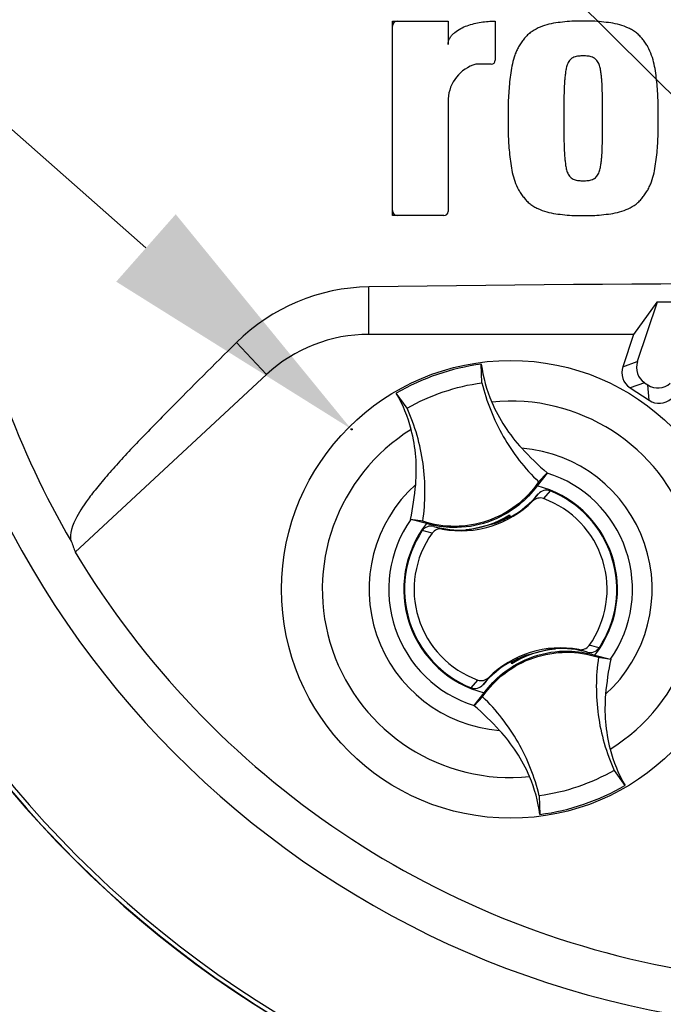
# Model space of a CAD drawing. Units: millimetres. Extents: x 0 to 594, y 0 to 420.
# Drawn here: x 305 to 316, y 198 to 214 of the extents above; entities that cross this region are included whole.
import ezdxf
from ezdxf import colors
from ezdxf.entities.mleader import LeaderData, LeaderLine
from ezdxf.enums import TextEntityAlignment as Align
from ezdxf.lldxf.tags import DXFTag
from ezdxf.math import Vec2, Vec3

# ---------------------------------------------------------------- set-up
doc = ezdxf.new("R2010")
doc.units = ezdxf.units.MM
for name, color, linetype in [('Default', 7, 'Continuous'), ('II0-20SHORT-STD', 7, 'Continuous'), ('PART4', 7, 'Continuous'), ('TSH-1', 7, 'Continuous')]:
    doc.layers.add(name, color=color, linetype=linetype)
doc.styles.add('SEACAD_Arial', font='arial.ttf')
tags = doc.linetypes.add('HIDDEN2', pattern=[4.7625, 3.175, -1.5875]).pattern_tags.tags
tags[6:7] = [DXFTag(74, 4), DXFTag(75, 0), DXFTag(340, '0'), DXFTag(46, 0.0), DXFTag(50, 0.0), DXFTag(44, 0.0), DXFTag(45, 0.0)]
tags[4:5] = [DXFTag(74, 4), DXFTag(75, 0), DXFTag(340, '0'), DXFTag(46, 0.0), DXFTag(50, 0.0), DXFTag(44, 0.0), DXFTag(45, 0.0)]
doc.dimstyles.new('ISO-InstDr', dxfattribs={"dimtxt": 3.2, "dimasz": 4.48, "dimexe": 1.6, "dimexo": 1.6, "dimgap": 0.8, "dimtad": 1, "dimdec": 0, "dimlfac": 6.000024, "dimzin": 0, "dimdsep": 46, "dimtxsty": 'SEACAD_Arial', "dimblk1": '_SE_FILLED', "dimblk2": '_SE_FILLED', "dimsah": 1, "dimcen": 1.6, "dimadec": 0, "dimazin": 0, "dimtfac": 0.5, "dimtofl": 0, "dimtmove": 0, "dimatfit": 3, "dimfxl": 1, "dimtzin": 0, "dimarcsym": 0})

# ---------------------------------------------------------------- blocks, each defined once
blk = doc.blocks.new('SE5')
at = {"layer": 'II0-20SHORT-STD', "color": 7, "linetype": 'Continuous'}
for centre, radius, start, end in [((311.195, 214.173), 0.0833, 90, 180), ((318.38, 213.032), 17.665, 184.9824, 265.02), ((311.195, 211.156), 0.0833, 180, 270)]:
    blk.add_arc(centre, radius, start, end, dxfattribs=at)
at = {"layer": 'PART4', "color": 7, "linetype": 'Continuous'}
for p, q in [((311.112, 211.072), (311.112, 214.257)), ((311.112, 214.257), (312.022, 214.257)), ((312.022, 214.257), (312.022, 213.874)), ((312.795, 214.257), (312.795, 213.618)), ((312.729, 213.551), (312.477, 213.551)), ((312.022, 212.983), (312.022, 211.139)), ((311.955, 211.072), (311.112, 211.072)), ((310.726, 209.126), (310.726, 209.903)), ((315.443, 209.655), (315.059, 209.126)), ((315.446, 209.651), (315.122, 208.679)), ((317.167, 209.659), (315.443, 209.655)), ((315.446, 209.651), (315.443, 209.655)), ((317.162, 209.657), (315.446, 209.651)), ((315.059, 209.126), (310.726, 209.126)), ((315.059, 209.126), (314.883, 208.596)), ((309.048, 208.467), (308.559, 208.993)), ((312.578, 208.333), (312.567, 208.637)), ((314.883, 208.596), (315.122, 208.679)), ((309.048, 208.467), (305.916, 205.56)), ((315.242, 208.334), (315.002, 208.251)), ((315.002, 208.251), (315.314, 208.046)), ((315.242, 208.334), (315.296, 208.298)), ((315.314, 208.046), (315.296, 208.298)), ((311.352, 207.915), (311.174, 208.162)), ((313.644, 206.854), (313.479, 206.645)), ((313.506, 206.71), (313.645, 206.856)), ((313.645, 206.856), (313.644, 206.854)), ((313.406, 206.394), (313.5, 206.51)), ((313.694, 206.562), (313.586, 206.436)), ((312.992, 206.142), (312.987, 206.129)), ((313.014, 206.131), (313.008, 206.151)), ((313.025, 206.162), (313.027, 206.169)), ((313.037, 206.128), (313.025, 206.162)), ((313.027, 206.169), (313.041, 206.13)), ((311.411, 206.093), (311.409, 206.093)), ((311.608, 206.063), (311.409, 206.093)), ((311.669, 206.028), (311.411, 206.093)), ((311.789, 205.978), (311.932, 205.935)), ((312.397, 205.932), (312.775, 206.025)), ((313.014, 206.131), (313.031, 206.124)), ((311.76, 205.868), (311.6, 205.911)), ((312.324, 205.922), (312.318, 205.927)), ((312.32, 205.921), (312.318, 205.927)), ((312.324, 205.922), (312.362, 205.927)), ((312.397, 205.932), (312.394, 205.926)), ((313.697, 203.966), (313.319, 203.873)), ((313.697, 203.966), (313.7, 203.971)), ((313.771, 203.975), (313.77, 203.977)), ((313.771, 203.975), (313.777, 203.971)), ((313.775, 203.977), (313.777, 203.971)), ((314.305, 203.919), (314.162, 203.963)), ((313.067, 203.729), (313.054, 203.768)), ((313.08, 203.767), (313.064, 203.773)), ((313.069, 203.736), (313.067, 203.729)), ((313.102, 203.756), (313.069, 203.736)), ((313.086, 203.747), (313.08, 203.767)), ((313.102, 203.756), (313.107, 203.769)), ((314.425, 203.87), (314.683, 203.805)), ((314.486, 203.835), (314.686, 203.804)), ((314.683, 203.805), (314.686, 203.804)), ((312.4, 203.336), (312.508, 203.462)), ((312.688, 203.504), (312.594, 203.387)), ((312.45, 203.044), (312.615, 203.253)), ((312.588, 203.188), (312.449, 203.042)), ((312.449, 203.042), (312.45, 203.044)), ((314.743, 201.983), (314.92, 201.736)), ((313.517, 201.565), (313.527, 201.261))]:
    blk.add_line(p, q, dxfattribs=at)
blk.add_circle((313.047, 204.949), 3.75, dxfattribs=at)
at = {"layer": 'PART4', "color": 7, "linetype": 'HIDDEN2'}
blk.add_circle((310.442, 207.57), 0.0103, dxfattribs=at)
at = {"layer": 'PART4', "color": 7, "linetype": 'Continuous'}
for centre, radius, start, end in [((318.38, 213.032), 15.276, 191.752, 168.248), ((312.729, 213.618), 0.0667, 270, 0), ((312.655, 212.943), 0.634, 106.3064, 176.3729), ((318.38, 213.032), 17.67, 184.9893, 265.0132), ((318.38, 213.032), 17.597, 184.8664, 265.1363), ((311.955, 211.139), 0.0667, 270, 0), ((318.38, 213.032), 14.5, 189.9151, 210.2097), ((310.775, 206.749), 3.155, 90.8973, 134.6433), ((318.38, -332.5), 542.457, 89.19147, 90.80853), ((310.726, 206.659), 2.467, 90, 132.8744), ((313.047, 204.949), 3.719, 97.4118, 120.239), ((314.927, 208.952), 2.381, 187.6041, 203.1261), ((309.11, 206.969), 2.385, 14.537, 30.0343), ((313.047, 204.949), 3.084, 301.8912, 95.7596), ((313.047, 204.949), 3.084, 121.8912, 275.7596), ((313.047, 204.949), 2.318, 312.1218, 85.529), ((317.083, 210.824), 5.25, 222.7499, 229.0963), ((313.047, 204.949), 1.996, 325.049, 72.6018), ((313.047, 204.949), 2.318, 132.1218, 265.529), ((306.268, 207.134), 5.245, 348.5514, 354.904), ((313.047, 204.949), 1.75, 321.9453, 75.7055), ((312.231, 207.575), 1.656, 299.2787, 320.0157), ((313.047, 204.949), 1.738, 326.4007, 68.1472), ((312.231, 207.575), 1.667, 259.6814, 314.8664), ((313.047, 204.949), 1.581, 324.4875, 70.0603), ((312.16, 207.552), 1.633, 275.5491, 302.1017), ((312.16, 207.552), 1.637, 300.5722, 301.9088), ((313.047, 204.949), 1.996, 145.049, 252.6018), ((313.047, 204.949), 1.75, 141.9453, 255.7055), ((312.231, 207.575), 1.656, 254.5322, 273.0819), ((312.16, 207.552), 1.646, 291.9569, 300.1829), ((312.231, 207.575), 1.643, 289.6595, 298.4891), ((312.231, 207.575), 1.656, 298.8828, 299.2787), ((313.047, 204.949), 1.738, 146.4007, 248.1472), ((313.047, 204.949), 1.581, 144.4875, 250.0603), ((312.231, 207.575), 1.656, 273.0819, 275.6651), ((318.38, 213.032), 14.533, 210.9436, 261.3188), ((313.864, 202.323), 1.667, 79.6814, 134.8664), ((313.934, 202.346), 1.633, 95.5491, 122.1017), ((313.864, 202.323), 1.656, 93.0819, 95.6651), ((313.934, 202.346), 1.637, 95.7419, 97.0786), ((313.864, 202.323), 1.656, 74.5322, 93.0819), ((314.01, 202.502), 1.563, 71.9255, 78.0078), ((313.864, 202.323), 1.656, 119.2787, 140.0157), ((313.864, 202.323), 1.656, 118.8828, 119.2787), ((313.864, 202.323), 1.643, 109.6595, 118.4891), ((313.934, 202.346), 1.646, 111.9569, 120.1829), ((319.826, 202.763), 5.245, 168.5514, 174.904), ((309.011, 199.074), 5.25, 42.7499, 49.0963), ((316.985, 202.929), 2.385, 194.537, 210.0343), ((311.167, 200.946), 2.381, 7.6041, 23.1261), ((313.047, 204.949), 3.719, 277.4118, 300.239)]:
    blk.add_arc(centre, radius, start, end, dxfattribs=at)
for centre, major_axis, ratio, start_param, end_param in [((315.168, 208.502), (0.284, 0.098), 0.997825, 2.488145, 3.79504), ((315.408, 208.585), (0.284, 0.098), 0.997825, 2.488145, 3.79504), ((315.461, 208.549), (-0.021, 0.3), 0.997825, 2.488145, 3.79504), ((315.479, 208.297), (-0.021, 0.3), 0.997825, 2.488145, 3.79504), ((320.363, 210.897), (-10.638, 11.458), 0.982487, 1.170536, 1.182641), ((313.114, 203.612), (-0.108, 0.316), 0.008726, 1.04232, 1.162575)]:
    blk.add_ellipse(centre, major_axis=major_axis, ratio=ratio, start_param=start_param, end_param=end_param, dxfattribs=at)
for points, knots in [([(312.022, 213.874), (312.022, 213.894), (312.025, 213.913), (312.036, 213.951), (312.045, 213.969), (312.065, 214.002), (312.077, 214.017), (312.103, 214.046), (312.117, 214.059), (312.162, 214.096), (312.195, 214.117), (312.264, 214.154), (312.3, 214.169), (312.41, 214.209), (312.486, 214.228), (312.64, 214.252), (312.717, 214.257), (312.795, 214.257)], [0, 0, 0, 0, 0.0625, 0.0625, 0.125, 0.125, 0.1875, 0.1875, 0.25, 0.25, 0.375, 0.375, 0.5, 0.5, 0.75, 0.75, 1, 1, 1, 1]), ([(314.236, 214.257), (314.185, 214.258), (314.135, 214.259), (314.035, 214.255), (313.985, 214.25), (313.885, 214.239), (313.836, 214.234), (313.736, 214.22), (313.687, 214.21), (313.591, 214.183), (313.544, 214.166), (313.452, 214.123), (313.409, 214.098), (313.349, 214.053), (313.33, 214.036), (313.295, 214), (313.279, 213.981), (313.248, 213.942), (313.234, 213.922), (313.205, 213.881), (313.191, 213.86), (313.166, 213.817), (313.155, 213.794), (313.134, 213.749), (313.125, 213.725), (313.101, 213.655), (313.087, 213.607), (313.054, 213.461), (313.041, 213.362), (313.021, 213.163), (313.013, 213.064), (313.005, 212.864), (313.006, 212.764), (313.007, 212.664)], [0, 0, 0, 0, 0.0625, 0.0625, 0.125, 0.125, 0.1875, 0.1875, 0.25, 0.25, 0.3125, 0.3125, 0.375, 0.375, 0.40625, 0.40625, 0.4375, 0.4375, 0.46875, 0.46875, 0.5, 0.5, 0.53125, 0.53125, 0.5625, 0.5625, 0.625, 0.625, 0.75, 0.75, 0.875, 0.875, 1, 1, 1, 1]), ([(315.464, 212.664), (315.465, 212.764), (315.466, 212.863), (315.458, 213.061), (315.451, 213.159), (315.431, 213.356), (315.419, 213.454), (315.386, 213.6), (315.373, 213.648), (315.34, 213.744), (315.32, 213.79), (315.283, 213.855), (315.27, 213.876), (315.241, 213.917), (315.226, 213.938), (315.195, 213.978), (315.179, 213.997), (315.145, 214.033), (315.126, 214.049), (315.086, 214.08), (315.065, 214.095), (315.021, 214.121), (314.999, 214.133), (314.931, 214.165), (314.883, 214.183), (314.785, 214.21), (314.735, 214.22), (314.636, 214.234), (314.586, 214.239), (314.487, 214.25), (314.437, 214.255), (314.337, 214.259), (314.286, 214.258), (314.236, 214.257)], [0, 0, 0, 0, 0.125, 0.125, 0.25, 0.25, 0.375, 0.375, 0.4375, 0.4375, 0.5, 0.5, 0.53125, 0.53125, 0.5625, 0.5625, 0.59375, 0.59375, 0.625, 0.625, 0.65625, 0.65625, 0.6875, 0.6875, 0.75, 0.75, 0.8125, 0.8125, 0.875, 0.875, 0.9375, 0.9375, 1, 1, 1, 1]), ([(314.236, 213.688), (314.223, 213.688), (314.21, 213.688), (314.185, 213.686), (314.172, 213.685), (314.134, 213.681), (314.108, 213.676), (314.073, 213.661), (314.062, 213.655), (314.041, 213.641), (314.031, 213.633), (314.014, 213.615), (314.006, 213.605), (313.992, 213.583), (313.987, 213.572), (313.971, 213.537), (313.964, 213.513), (313.953, 213.464), (313.949, 213.439), (313.942, 213.39), (313.939, 213.365), (313.934, 213.315), (313.932, 213.29), (313.926, 213.215), (313.924, 213.165), (313.921, 213.065), (313.92, 213.015), (313.917, 212.865), (313.917, 212.765), (313.917, 212.664)], [0, 0, 0, 0, 0.03125, 0.03125, 0.0625, 0.0625, 0.125, 0.125, 0.15625, 0.15625, 0.1875, 0.1875, 0.21875, 0.21875, 0.25, 0.25, 0.3125, 0.3125, 0.375, 0.375, 0.4375, 0.4375, 0.5, 0.5, 0.625, 0.625, 0.75, 0.75, 1, 1, 1, 1]), ([(314.554, 212.664), (314.554, 212.765), (314.554, 212.865), (314.552, 213.016), (314.55, 213.066), (314.547, 213.167), (314.545, 213.217), (314.539, 213.292), (314.537, 213.317), (314.532, 213.367), (314.529, 213.392), (314.522, 213.442), (314.518, 213.467), (314.506, 213.516), (314.499, 213.54), (314.484, 213.574), (314.478, 213.585), (314.464, 213.606), (314.456, 213.616), (314.439, 213.634), (314.429, 213.642), (314.408, 213.656), (314.397, 213.661), (314.374, 213.671), (314.362, 213.675), (314.337, 213.68), (314.324, 213.682), (314.299, 213.685), (314.286, 213.686), (314.261, 213.688), (314.248, 213.688), (314.236, 213.688)], [0, 0, 0, 0, 0.25, 0.25, 0.375, 0.375, 0.5, 0.5, 0.5625, 0.5625, 0.625, 0.625, 0.6875, 0.6875, 0.75, 0.75, 0.78125, 0.78125, 0.8125, 0.8125, 0.84375, 0.84375, 0.875, 0.875, 0.90625, 0.90625, 0.9375, 0.9375, 0.96875, 0.96875, 1, 1, 1, 1]), ([(313.007, 212.664), (313.006, 212.565), (313.005, 212.466), (313.013, 212.268), (313.02, 212.169), (313.04, 211.973), (313.053, 211.875), (313.085, 211.729), (313.099, 211.681), (313.131, 211.585), (313.151, 211.539), (313.188, 211.474), (313.202, 211.453), (313.23, 211.412), (313.245, 211.391), (313.276, 211.351), (313.292, 211.332), (313.327, 211.296), (313.345, 211.279), (313.385, 211.249), (313.406, 211.234), (313.45, 211.208), (313.472, 211.196), (313.541, 211.164), (313.589, 211.146), (313.686, 211.119), (313.736, 211.109), (313.835, 211.095), (313.885, 211.09), (313.984, 211.079), (314.034, 211.074), (314.135, 211.07), (314.185, 211.071), (314.236, 211.072)], [0, 0, 0, 0, 0.125, 0.125, 0.25, 0.25, 0.375, 0.375, 0.4375, 0.4375, 0.5, 0.5, 0.53125, 0.53125, 0.5625, 0.5625, 0.59375, 0.59375, 0.625, 0.625, 0.65625, 0.65625, 0.6875, 0.6875, 0.75, 0.75, 0.8125, 0.8125, 0.875, 0.875, 0.9375, 0.9375, 1, 1, 1, 1]), ([(313.917, 212.664), (313.917, 212.564), (313.917, 212.463), (313.92, 212.313), (313.921, 212.262), (313.924, 212.162), (313.926, 212.112), (313.932, 212.037), (313.934, 212.012), (313.939, 211.962), (313.942, 211.937), (313.949, 211.887), (313.953, 211.862), (313.965, 211.813), (313.972, 211.789), (313.988, 211.755), (313.993, 211.744), (314.007, 211.723), (314.015, 211.713), (314.032, 211.695), (314.042, 211.687), (314.063, 211.673), (314.074, 211.667), (314.098, 211.657), (314.11, 211.654), (314.135, 211.649), (314.147, 211.647), (314.172, 211.644), (314.185, 211.643), (314.21, 211.641), (314.223, 211.641), (314.236, 211.641)], [0, 0, 0, 0, 0.25, 0.25, 0.375, 0.375, 0.5, 0.5, 0.5625, 0.5625, 0.625, 0.625, 0.6875, 0.6875, 0.75, 0.75, 0.78125, 0.78125, 0.8125, 0.8125, 0.84375, 0.84375, 0.875, 0.875, 0.90625, 0.90625, 0.9375, 0.9375, 0.96875, 0.96875, 1, 1, 1, 1]), ([(314.236, 211.072), (314.286, 211.071), (314.336, 211.07), (314.436, 211.074), (314.486, 211.079), (314.586, 211.09), (314.636, 211.095), (314.735, 211.109), (314.784, 211.119), (314.881, 211.146), (314.928, 211.163), (315.019, 211.205), (315.062, 211.231), (315.122, 211.276), (315.141, 211.293), (315.176, 211.328), (315.192, 211.348), (315.223, 211.387), (315.237, 211.407), (315.266, 211.448), (315.28, 211.469), (315.305, 211.512), (315.316, 211.534), (315.337, 211.58), (315.346, 211.603), (315.371, 211.674), (315.384, 211.722), (315.417, 211.867), (315.43, 211.967), (315.451, 212.166), (315.458, 212.265), (315.466, 212.465), (315.465, 212.564), (315.464, 212.664)], [0, 0, 0, 0, 0.0625, 0.0625, 0.125, 0.125, 0.1875, 0.1875, 0.25, 0.25, 0.3125, 0.3125, 0.375, 0.375, 0.40625, 0.40625, 0.4375, 0.4375, 0.46875, 0.46875, 0.5, 0.5, 0.53125, 0.53125, 0.5625, 0.5625, 0.625, 0.625, 0.75, 0.75, 0.875, 0.875, 1, 1, 1, 1]), ([(314.236, 211.641), (314.248, 211.641), (314.261, 211.641), (314.287, 211.643), (314.299, 211.644), (314.337, 211.648), (314.363, 211.653), (314.398, 211.668), (314.409, 211.674), (314.431, 211.688), (314.44, 211.696), (314.458, 211.714), (314.465, 211.724), (314.479, 211.746), (314.485, 211.757), (314.5, 211.792), (314.507, 211.816), (314.518, 211.865), (314.522, 211.889), (314.529, 211.939), (314.532, 211.964), (314.537, 212.013), (314.54, 212.038), (314.545, 212.113), (314.547, 212.163), (314.55, 212.264), (314.552, 212.314), (314.554, 212.464), (314.554, 212.564), (314.554, 212.664)], [0, 0, 0, 0, 0.03125, 0.03125, 0.0625, 0.0625, 0.125, 0.125, 0.15625, 0.15625, 0.1875, 0.1875, 0.21875, 0.21875, 0.25, 0.25, 0.3125, 0.3125, 0.375, 0.375, 0.4375, 0.4375, 0.5, 0.5, 0.625, 0.625, 0.75, 0.75, 1, 1, 1, 1]), ([(308.559, 208.993), (308.19, 208.629), (307.828, 208.267), (307.296, 207.727), (307.119, 207.547), (306.864, 207.281), (306.78, 207.193), (306.625, 207.024), (306.555, 206.944), (306.414, 206.783), (306.344, 206.702), (306.225, 206.556), (306.173, 206.489), (306.037, 206.3), (305.971, 206.193), (305.836, 205.926), (305.822, 205.812), (305.85, 205.736)], [0, 0, 0, 0, 0.25, 0.25, 0.375, 0.375, 0.4375, 0.4375, 0.5, 0.5, 0.5625, 0.5625, 0.625, 0.625, 0.75, 0.75, 1, 1, 1, 1]), ([(311.352, 207.915), (311.54, 208.023), (311.739, 208.113), (312.15, 208.253), (312.362, 208.303), (312.578, 208.333)], [0, 0, 0, 0, 0.5, 0.5, 1, 1, 1, 1]), ([(312.578, 208.333), (312.614, 208.18), (312.662, 208.029), (312.779, 207.735), (312.847, 207.592), (313.004, 207.318), (313.092, 207.186), (313.286, 206.937), (313.392, 206.82), (313.506, 206.71)], [0, 0, 0, 0, 0.25, 0.25, 0.5, 0.5, 0.75, 0.75, 1, 1, 1, 1]), ([(311.608, 206.063), (311.631, 206.219), (311.643, 206.377), (311.645, 206.693), (311.634, 206.851), (311.591, 207.164), (311.558, 207.319), (311.471, 207.622), (311.416, 207.771), (311.352, 207.915)], [0, 0, 0, 0, 0.25, 0.25, 0.5, 0.5, 0.75, 0.75, 1, 1, 1, 1]), ([(312.738, 208.017), (312.797, 207.878), (312.869, 207.743), (313.033, 207.49), (313.126, 207.371), (313.228, 207.26)], [0, 0, 0, 0, 0.5014, 0.5014, 1, 1, 1, 1]), ([(311.492, 206.668), (311.505, 206.818), (311.506, 206.969), (311.481, 207.27), (311.456, 207.42), (311.418, 207.567)], [0, 0, 0, 0, 0.4986, 0.4986, 1, 1, 1, 1]), ([(313.506, 206.71), (313.405, 206.562), (313.28, 206.43), (312.995, 206.212), (312.835, 206.127), (312.496, 206.011), (312.316, 205.981), (311.958, 205.979), (311.778, 206.007), (311.608, 206.063)], [0, 0, 0, 0, 0.25, 0.25, 0.5, 0.5, 0.75, 0.75, 1, 1, 1, 1]), ([(313.479, 206.645), (313.394, 206.527), (313.293, 206.421), (313.028, 206.208), (312.856, 206.113), (312.488, 205.987), (312.293, 205.957), (311.953, 205.965), (311.808, 205.987), (311.669, 206.028)], [0, 0, 0, 0, 0.214105, 0.214105, 0.5, 0.5, 0.785895, 0.785895, 1, 1, 1, 1]), ([(313.694, 206.562), (313.66, 206.575), (313.623, 206.577), (313.554, 206.558), (313.523, 206.538), (313.5, 206.51)], [0, 0, 0, 0, 0.5, 0.5, 1, 1, 1, 1]), ([(313.586, 206.436), (313.556, 206.447), (313.522, 206.448), (313.459, 206.433), (313.43, 206.417), (313.406, 206.394)], [0, 0, 0, 0, 0.5, 0.5, 1, 1, 1, 1]), ([(311.789, 205.978), (311.754, 205.988), (311.717, 205.987), (311.65, 205.963), (311.62, 205.941), (311.6, 205.911)], [0, 0, 0, 0, 0.5, 0.5, 1, 1, 1, 1]), ([(311.932, 205.935), (311.916, 205.938), (311.9, 205.939), (311.867, 205.936), (311.851, 205.932), (311.806, 205.915), (311.779, 205.894), (311.76, 205.868)], [0, 0, 0, 0, 0.25, 0.25, 0.5, 0.5, 1, 1, 1, 1]), ([(312.588, 203.188), (312.689, 203.336), (312.814, 203.468), (313.099, 203.686), (313.259, 203.771), (313.599, 203.887), (313.778, 203.917), (314.136, 203.919), (314.316, 203.891), (314.486, 203.835)], [0, 0, 0, 0, 0.25, 0.25, 0.5, 0.5, 0.75, 0.75, 1, 1, 1, 1]), ([(312.615, 203.253), (312.701, 203.37), (312.801, 203.477), (313.066, 203.69), (313.239, 203.785), (313.606, 203.91), (313.801, 203.941), (314.141, 203.933), (314.286, 203.911), (314.425, 203.87)], [0, 0, 0, 0, 0.214105, 0.214105, 0.5, 0.5, 0.785895, 0.785895, 1, 1, 1, 1]), ([(314.162, 203.963), (314.178, 203.96), (314.195, 203.959), (314.227, 203.962), (314.243, 203.966), (314.288, 203.983), (314.315, 204.004), (314.334, 204.03)], [0, 0, 0, 0, 0.25, 0.25, 0.5, 0.5, 1, 1, 1, 1]), ([(314.305, 203.919), (314.34, 203.91), (314.377, 203.911), (314.445, 203.935), (314.475, 203.957), (314.494, 203.987)], [0, 0, 0, 0, 0.5, 0.5, 1, 1, 1, 1]), ([(314.486, 203.835), (314.463, 203.679), (314.451, 203.521), (314.45, 203.205), (314.46, 203.047), (314.503, 202.734), (314.536, 202.579), (314.624, 202.275), (314.678, 202.127), (314.743, 201.983)], [0, 0, 0, 0, 0.25, 0.25, 0.5, 0.5, 0.75, 0.75, 1, 1, 1, 1]), ([(312.508, 203.462), (312.539, 203.451), (312.572, 203.45), (312.635, 203.465), (312.665, 203.481), (312.688, 203.504)], [0, 0, 0, 0, 0.5, 0.5, 1, 1, 1, 1]), ([(312.4, 203.336), (312.434, 203.323), (312.471, 203.321), (312.54, 203.34), (312.571, 203.36), (312.594, 203.387)], [0, 0, 0, 0, 0.5, 0.5, 1, 1, 1, 1]), ([(313.517, 201.565), (313.48, 201.718), (313.432, 201.869), (313.316, 202.163), (313.247, 202.306), (313.09, 202.58), (313.002, 202.711), (312.808, 202.961), (312.702, 203.078), (312.588, 203.188)], [0, 0, 0, 0, 0.25, 0.25, 0.5, 0.5, 0.75, 0.75, 1, 1, 1, 1]), ([(314.602, 203.229), (314.589, 203.079), (314.588, 202.928), (314.613, 202.627), (314.638, 202.477), (314.676, 202.331)], [0, 0, 0, 0, 0.4986, 0.4986, 1, 1, 1, 1]), ([(313.357, 201.881), (313.297, 202.02), (313.226, 202.154), (313.061, 202.408), (312.968, 202.527), (312.866, 202.638)], [0, 0, 0, 0, 0.5014, 0.5014, 1, 1, 1, 1]), ([(314.743, 201.983), (314.554, 201.875), (314.355, 201.785), (313.944, 201.645), (313.732, 201.595), (313.517, 201.565)], [0, 0, 0, 0, 0.5, 0.5, 1, 1, 1, 1])]:
    blk.add_open_spline(points, degree=3, knots=knots, dxfattribs=at)
blk = doc.blocks.new('DMBLK31')
at = {"layer": 'Default', "linetype": 'Continuous'}
for points in [[(299.444, 260.786), (294.964, 260.039), (299.444, 259.292)], [(320.734, 260.786), (320.734, 259.292), (325.214, 260.039)]]:
    blk.add_hatch(color=7, dxfattribs=at).paths.add_polyline_path(points)
at = {"layer": 'Default', "color": 7, "linetype": 'Continuous'}
for p, q in [((294.964, 198.299), (294.964, 261.639)), ((325.214, 245.682), (325.214, 261.639)), ((325.214, 260.039), (294.964, 260.039))]:
    blk.add_line(p, q, dxfattribs=at)
at = {"layer": 'Default', "color": 7, "linetype": 'Continuous', "style": 'SEACAD_Arial'}
for s, p in [('182', (304.906, 267.879)), ('(', (301.845, 264.039)), (')', (316.871, 264.039)), ('7.15"', (304.906, 264.039))]:
    blk.add_text(s, height=3.2, dxfattribs=at).set_placement(p, align=Align.TOP_LEFT)
blk = doc.blocks.new('_SE_FILLED')
at = {"color": 0}
blk.add_line((0, 0), (-1, 0), dxfattribs=at)
blk.add_solid([(0, 0), (-1, -0.1665), (-1, 0.1665), (0, 0)], dxfattribs=at)

msp = doc.modelspace()

# ---------------------------------------------------------------- block references
at = {"layer": 'TSH-1'}
msp.add_blockref('SE5', (0, 0), dxfattribs=at)

# ---------------------------------------------------------------- dimensions: what is measured, and where the dimension line sits
at = {"layer": 'Default', "color": 7, "linetype": 'Continuous'}
dim = msp.add_linear_dim(base=(294.964, 260.039), p1=(325.214, 244.082), p2=(294.964, 196.699), text='\\A1;<>', dimstyle='ISO-InstDr', override={"dimpost": '\\X'}, dxfattribs=at)
dim.commit()
dim.dimension.update_dxf_attribs({"geometry": 'DMBLK31', "text_midpoint": (310.089, 260.039), "dimtype": 160})

# ---------------------------------------------------------------- leaders
ml = msp.add_multileader_mtext('Standard', dxfattribs=at)
ml.set_content('{\\pxsm0.9;\\fArial|b0||i0||c0|p34;\\W1.;LOCAL/REMOTE/STOP\\PSWITCH\\P}', color=256)
ml.set_leader_properties()
ml.build(insert=Vec2(0, 0))
ml.multileader.update_dxf_attribs({"dogleg_length": 9.6, "arrow_head_size": 4.48})
ctx = ml.context
ctx.base_point, ctx.char_height, ctx.arrow_head_size, ctx.landing_gap_size = Vec3(211.762, 256.519), 3.2, 4.48, 1.12
notes = []
notes.append((ctx, [(0, (1, 1, 0), (272.364, 256.119), (-1, 0), 9.6, [(0, [(321.11, 207.658)], 0, [])])]))
ctx.mtext.insert = Vec3(213.762, 257.747)
ml = msp.add_multileader_mtext('Standard', dxfattribs=at)
ml.set_content('{\\pxsm0.9;\\fArial|b0||i0||c0|p34;\\W1.;OPEN/CLOSE SWITCH\\P}', color=256)
ml.set_leader_properties()
ml.build(insert=Vec2(0, 0))
ml.multileader.update_dxf_attribs({"dogleg_length": 9.6, "arrow_head_size": 4.48})
ctx = ml.context
ctx.base_point, ctx.char_height, ctx.arrow_head_size, ctx.landing_gap_size = Vec3(211.268, 242.488), 3.2, 4.48, 1.12
notes.append((ctx, [(0, (1, 1, 0), (271.319, 242.088), (-1, 0), 9.6, [(0, [(310.434, 207.577)], 0, [])])]))
ctx.mtext.insert = Vec3(213.268, 243.716)
for ctx, leaders in notes:
    for number, flags, end, landing, length, lines in leaders:
        leader = LeaderData()
        leader.index, (leader.has_last_leader_line, leader.has_dogleg_vector, leader.attachment_direction) = number, flags
        leader.last_leader_point, leader.dogleg_vector, leader.dogleg_length = Vec3(end), Vec3(landing), length
        for number, points, colour, breaks in lines:
            line = LeaderLine()
            line.index, line.vertices, line.color, line.breaks = number, Vec3.list(points), colors.encode_raw_color(colour), breaks
            leader.lines.append(line)
        ctx.leaders.append(leader)

doc.saveas('drawing.dxf')
